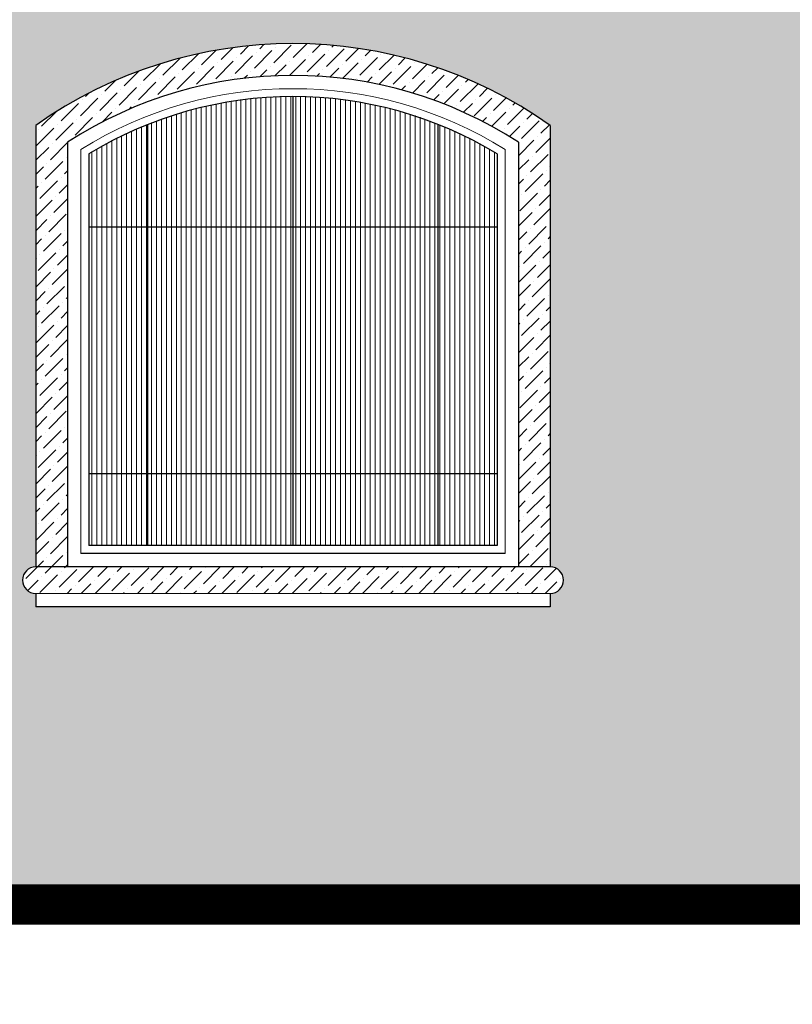
# Model space of a CAD drawing. Units: millimetres. Extents: x 35 to 674, y -63 to -3.
# Drawn here: x 252 to 255, y -59 to -55 of the extents above; entities that cross this region are included whole.
import ezdxf

# ---------------------------------------------------------------- set-up
doc = ezdxf.new("R2010")
doc.units = ezdxf.units.MM
doc.header["$LTSCALE"] = 0.9
doc.header["$MEASUREMENT"] = 0
pattern_1 = [(45, (-17.88796, -80.836536), (0.019887378, 0.072920387), [0.09375, -0.01875, 0, -0.01875])]

msp = doc.modelspace()

# ---------------------------------------------------------------- hatches: boundary and pattern name
at = {"linetype": 'Continuous', "lineweight": 13, "ltscale": 0.9}
h = msp.add_hatch(dxfattribs=at)
h.set_pattern_fill('ANSI36,_O', color=41, scale=0.3)
h.set_pattern_definition([(45, (-60.531944, -134.64928), (0.0198873782, 0.072920387), [0.09375, -0.01875, 0, -0.01875])])
h.paths.add_polyline_path([(242.4019, -54.8229), (242.4019, -57.8729), (250.7769, -57.8729), (250.7769, -58.1729), (259.0019, -58.1729), (259.0019, -54.8229)])
h.paths.add_polyline_path([(251.8819, -55.3111, -0.31773), (253.8219, -55.3111), (253.8219, -56.9747, -1), (253.8219, -57.0747), (253.8219, -57.1247), (251.8819, -57.1247), (251.8819, -57.0747, -1), (251.8819, -56.9747)], flags=16)
h.paths.add_polyline_path([(249.6719, -56.9747, -1), (249.6719, -57.0747), (249.6719, -57.1247), (247.7319, -57.1247), (247.7319, -57.0747, -1), (247.7319, -56.9747), (247.7319, -55.3111, -0.31773), (249.6719, -55.3111)], flags=16)
h.paths.add_polyline_path([(252.0019, -55.3747, -0.296239), (253.7019, -55.3747), (253.7019, -56.9747), (252.0019, -56.9747)], flags=0)
h.paths.add_polyline_path([(252.0519, -55.4021, -0.286546), (253.6519, -55.4021), (253.6519, -56.9247), (252.0519, -56.9247)], flags=0)
h.paths.add_polyline_path([(252.0819, -55.4188, -0.280497), (253.6219, -55.4188), (253.6219, -56.8947), (252.0819, -56.8947)], flags=0)
h.paths.add_polyline_path([(249.5519, -56.9747), (247.8519, -56.9747), (247.8519, -55.3747, -0.296239), (249.5519, -55.3747)], flags=0)
h.paths.add_polyline_path([(253.3998, -55.6947), (253.3998, -56.6231), (252.304, -56.6231), (252.304, -55.6947)], flags=0)
h.paths.add_polyline_path([(249.5019, -56.9247), (247.9019, -56.9247), (247.9019, -55.4021, -0.286546), (249.5019, -55.4021)], flags=0)
h.paths.add_polyline_path([(249.4719, -56.8947), (247.9319, -56.8947), (247.9319, -55.4188, -0.280497), (249.4719, -55.4188)], flags=0)
h.paths.add_polyline_path([(249.2498, -55.6947), (249.2498, -56.6231), (248.154, -56.6231), (248.154, -55.6947)], flags=0)
h.paths.add_polyline_path([(256.0319, -55.3111, -0.31773), (257.9719, -55.3111), (257.9719, -56.9747, -1), (257.9719, -57.0747), (257.9719, -57.1247), (256.0319, -57.1247), (256.0319, -57.0747, -1), (256.0319, -56.9747)], flags=16)
h.paths.add_polyline_path([(256.1519, -56.9747), (256.1519, -55.3747, -0.296239), (257.8519, -55.3747), (257.8519, -56.9747)], flags=0)
h.paths.add_polyline_path([(245.5219, -56.9747, -1), (245.5219, -57.0747), (245.5219, -57.1247), (243.5819, -57.1247), (243.5819, -57.0747, -1), (243.5819, -56.9747), (243.5819, -55.3111, -0.31773), (245.5219, -55.3111)], flags=16)
h.paths.add_polyline_path([(256.2019, -55.4021, -0.286546), (257.8019, -55.4021), (257.8019, -56.9247), (256.2019, -56.9247)], flags=0)
h.paths.add_polyline_path([(243.7019, -56.9747), (243.7019, -55.3747, -0.296239), (245.4019, -55.3747), (245.4019, -56.9747)], flags=0)
h.paths.add_polyline_path([(256.2319, -55.4188, -0.280497), (257.7719, -55.4188), (257.7719, -56.8947), (256.2319, -56.8947)], flags=0)
h.paths.add_polyline_path([(257.5498, -55.6947), (257.5498, -56.6231), (256.454, -56.6231), (256.454, -55.6947)], flags=0)
h.paths.add_polyline_path([(245.3519, -56.9247), (243.7519, -56.9247), (243.7519, -55.4021, -0.286546), (245.3519, -55.4021)], flags=0)
h.paths.add_polyline_path([(245.3219, -56.8947), (243.7819, -56.8947), (243.7819, -55.4188, -0.280497), (245.3219, -55.4188)], flags=0)
h.paths.add_polyline_path([(245.0998, -55.6947), (245.0998, -56.6231), (244.004, -56.6231), (244.004, -55.6947)], flags=0)
at = {"linetype": 'Continuous', "lineweight": 9, "ltscale": 0.9}
h = msp.add_hatch(dxfattribs=at)
h.set_pattern_fill('ANSI36', color=32, scale=0.3, style=0)
h.set_pattern_definition(pattern_1)
h.paths.add_polyline_path([(253.7019, -56.9747), (253.8219, -56.9747), (253.8219, -55.3111, 0.31773), (251.8819, -55.3111), (251.8819, -56.9747), (252.0019, -56.9747), (252.0019, -55.3747, -0.296239), (253.7019, -55.3747)])
at = {"linetype": 'Continuous', "lineweight": 0, "ltscale": 0.9}
h = msp.add_hatch(dxfattribs=at)
h.set_pattern_fill('LINE,_O', color=111, scale=0.15, angle=90)
h.set_pattern_definition([(90, (-17.887961, -77.814733), (-0.01875, 1e-18), [])])
h.paths.add_polyline_path([(252.304, -55.3062, 0.041993), (252.0819, -55.417), (252.0819, -55.6929), (252.304, -55.6929)])
h.paths.add_polyline_path([(252.8519, -55.2011, 0.095052), (252.304, -55.3062), (252.304, -55.6929), (252.8519, -55.6929)])
h.paths.add_polyline_path([(253.3998, -55.3062, 0.095052), (252.8519, -55.2011), (252.8519, -55.6929), (253.3998, -55.6929)])
h.paths.add_polyline_path([(253.6219, -55.417, 0.041993), (253.3998, -55.3062), (253.3998, -55.6929), (253.6219, -55.6929)])
h.paths.add_polyline_path([(252.304, -55.6929), (252.0819, -55.6929), (252.0819, -56.6213), (252.304, -56.6213)])
h.paths.add_polyline_path([(252.8519, -55.6929), (252.304, -55.6929), (252.304, -56.6213), (252.8519, -56.6213)])
h.paths.add_polyline_path([(253.3998, -55.6929), (252.8519, -55.6929), (252.8519, -56.6213), (253.3998, -56.6213)])
h.paths.add_polyline_path([(253.6219, -55.6929), (253.3998, -55.6929), (253.3998, -56.6213), (253.6219, -56.6213)])
h.paths.add_polyline_path([(252.304, -56.6213), (252.0819, -56.6213), (252.0819, -56.8929), (252.304, -56.8929)])
h.paths.add_polyline_path([(252.8519, -56.6213), (252.304, -56.6213), (252.304, -56.8929), (252.8519, -56.8929)])
h.paths.add_polyline_path([(253.3998, -56.6213), (252.8519, -56.6213), (252.8519, -56.8929), (253.3998, -56.8929)])
h.paths.add_polyline_path([(253.6219, -56.6213), (253.3998, -56.6213), (253.3998, -56.8929), (253.6219, -56.8929)])
at = {"linetype": 'Continuous', "lineweight": 9, "ltscale": 0.9}
h = msp.add_hatch(dxfattribs=at)
h.set_pattern_fill('ANSI36', color=32, scale=0.3, style=0)
h.set_pattern_definition(pattern_1)
h.paths.add_polyline_path([(253.8219, -56.9747), (251.8819, -56.9747, 1), (251.8819, -57.0747), (253.8219, -57.0747, 1)])

# ---------------------------------------------------------------- linework, layer by layer
at = {"linetype": 'Continuous', "ltscale": 0.9}
for p, q in [((252.8519, -55.2029), (252.8519, -56.8947)), ((251.8819, -55.3111), (251.8819, -56.9747)), ((252.304, -56.8947), (252.304, -55.308)), ((253.3998, -56.8947), (253.3998, -55.308)), ((253.8219, -55.3111), (253.8219, -56.9747)), ((252.0019, -55.3747), (252.0019, -56.9747)), ((253.7019, -55.3747), (253.7019, -56.9747)), ((252.0819, -55.4188), (252.0819, -56.8947)), ((253.6219, -55.4188), (253.6219, -56.8947)), ((253.6219, -55.6947), (252.0819, -55.6947)), ((252.0819, -56.6231), (253.6219, -56.6231)), ((253.6219, -56.8947), (252.0819, -56.8947)), ((253.6519, -56.9247), (252.0519, -56.9247)), ((253.8219, -56.9747), (251.8819, -56.9747)), ((251.8819, -57.0747), (251.8819, -57.1247)), ((253.8219, -57.0747), (253.8219, -57.1247)), ((253.8219, -57.1247), (251.8819, -57.1247)), ((250.7019, -58.1729), (259.0019, -58.1729)), ((250.7019, -58.2479), (259.0019, -58.2479))]:
    msp.add_line(p, q, dxfattribs=at)
at = {"linetype": 'Continuous', "lineweight": 5, "ltscale": 0.9}
for p, q in [((252.0519, -55.4021), (252.0519, -56.9247)), ((253.6519, -55.4021), (253.6519, -56.9247)), ((253.8219, -57.0747), (251.8819, -57.0747))]:
    msp.add_line(p, q, dxfattribs=at)
at = {"linetype": 'Continuous', "ltscale": 0.9, "const_width": 0.15}
msp.add_lwpolyline([(238.1769, -57.7229), (238.1769, -57.9479), (250.7769, -57.9479), (250.7769, -58.2479), (258.9269, -58.2479), (258.9269, -58.5479), (264.4098, -58.5479)], dxfattribs=at)
at = {"linetype": 'Continuous', "ltscale": 0.9}
for centre, radius, start, end in [((252.8519, -56.6834), 1.6806, 54.7468, 125.2532), ((252.8519, -56.6834), 1.5606, 56.9973, 123.0027), ((252.8519, -56.6834), 1.4806, 58.6627, 121.3373), ((251.8819, -57.0247), 0.05, 90, 270), ((253.8219, -57.0247), 0.05, 270, 90)]:
    msp.add_arc(centre, radius, start, end, dxfattribs=at)
at = {"linetype": 'Continuous', "lineweight": 5, "ltscale": 0.9}
msp.add_arc((252.8519, -56.6834), 1.5106, 58.0211, 121.9789, dxfattribs=at)

doc.saveas('drawing.dxf')
